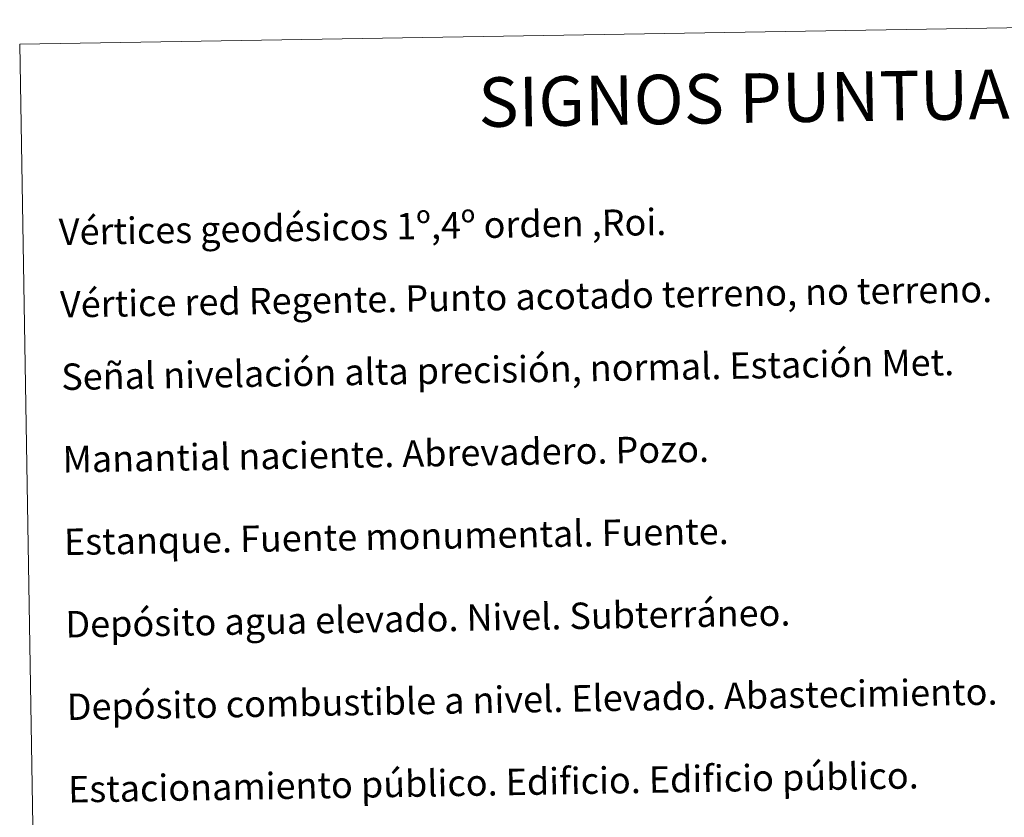
# Model space of a CAD drawing. Units: metres. Extents: x 614122 to 618625, y 4685016 to 4688060.
# Drawn here: x 614447 to 614745, y 4686519 to 4686761 of the extents above; entities that cross this region are included whole.
import ezdxf
from ezdxf.enums import TextEntityAlignment as Align

# ---------------------------------------------------------------- set-up
doc = ezdxf.new("R2010")
doc.units = ezdxf.units.M
doc.header["$MEASUREMENT"] = 0
doc.layers.add('Level 63', color=7, linetype='Continuous', lineweight=0)
doc.styles.add('Arial', font='ARIAL.TTF', dxfattribs={"height": 0.2})

msp = doc.modelspace()

# ---------------------------------------------------------------- linework, layer by layer
at = {"layer": 'Level 63', "linetype": 'Continuous', "lineweight": 0}
msp.add_polyline3d([(614446.74, 4686753.32, -0.24), (614892.6, 4686760.75, -0.24), (614920.7, 4685073.92, -0.24), (614474.83, 4685066.5, -0.24), (614446.74, 4686753.32, -0.24)], close=True, dxfattribs=at)

# ---------------------------------------------------------------- texts
at = {"layer": 'Level 63', "linetype": 'Continuous', "lineweight": 0, "style": 'Arial'}
msp.add_text('SIGNOS PUNTUALES', height=14.9999, rotation=0.9047, dxfattribs=at).set_placement((614683.94, 4686737.26, -0.24), align=Align.MIDDLE_CENTER)
for s, p in [('Vértices geodésicos 1º,4º orden ,Roi.', (614458.61, 4686696.46, 0.01)), ('Vértice red Regente. Punto acotado terreno, no terreno.', (614458.97, 4686674.5, 0.01)), ('Señal nivelación alta precisión, normal. Estación Met.', (614459.34, 4686652.54, 0.01)), ('Manantial naciente. Abrevadero. Pozo.', (614459.76, 4686627.54, 0.01)), ('Estanque. Fuente monumental. Fuente.', (614460.17, 4686602.54, 0.01)), ('Depósito agua elevado. Nivel. Subterráneo.', (614460.59, 4686577.55, 0.01)), ('Depósito combustible a nivel. Elevado. Abastecimiento.', (614461, 4686552.55, 0.01)), ('Estacionamiento público. Edificio. Edificio público.', (614461.42, 4686527.56, 0.01))]:
    msp.add_text(s, height=7.999, rotation=0.9546, dxfattribs=at).set_placement(p, align=Align.MIDDLE_LEFT)

doc.saveas('drawing.dxf')
